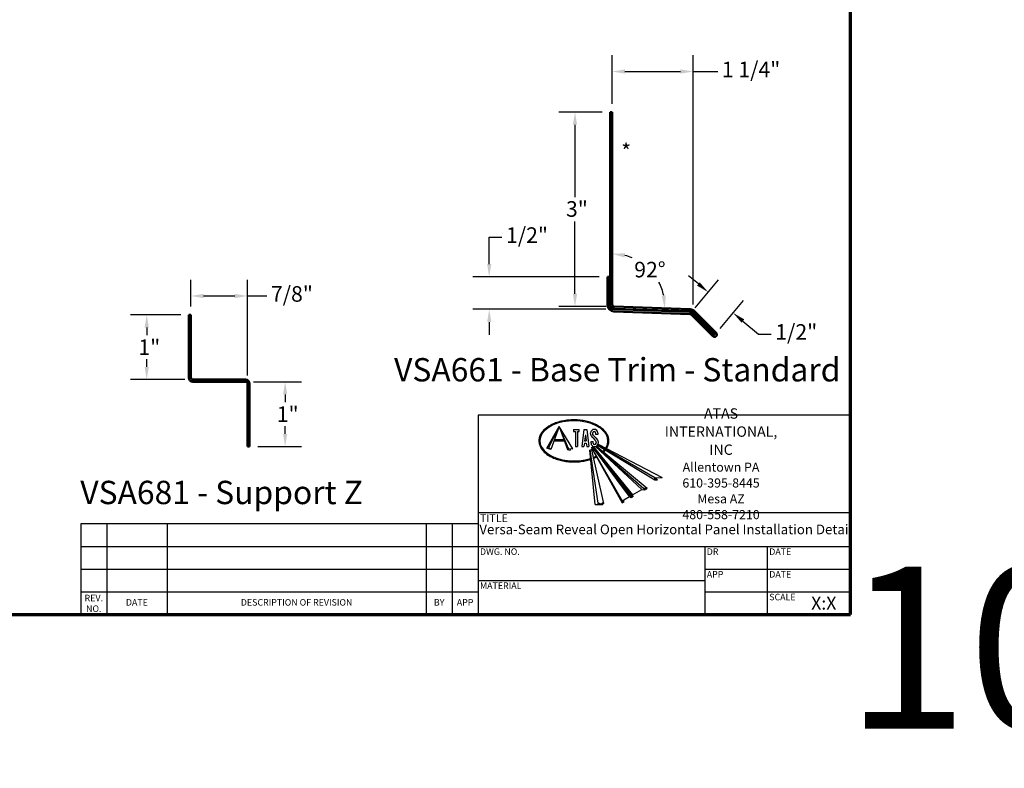
# Model space of a CAD drawing. Units: inches. Extents: x 0 to 60, y -198 to 44.
# Drawn here: x 21 to 36, y -25 to -13 of the extents above; entities that cross this region are included whole.
import ezdxf
from ezdxf.enums import TextEntityAlignment as Align

# ---------------------------------------------------------------- set-up
doc = ezdxf.new("R2018")
doc.units = ezdxf.units.IN
doc.header["$LTSCALE"] = 2
doc.header["$MEASUREMENT"] = 0
doc.layers.get('0').update_dxf_attribs({"lineweight": 13})
for name, color, linetype, lineweight in [('Border (ANSI)', 7, 'Continuous', 70), ('Dimension (ANSI)', 7, 'Continuous', 25), ('Logo', 7, 'Continuous', 25), ('Sketch Geometry (ANSI)', 7, 'Continuous', 25), ('Symbol (ANSI)', 7, 'Continuous', 25), ('Title (ANSI)', 7, 'Continuous', 50), ('Visible (ANSI)', 7, 'Continuous', 50)]:
    doc.layers.add(name, color=color, linetype=linetype, lineweight=lineweight)
doc.styles.add('Label Text (ANSI)', font='tahoma.ttf')
doc.styles.add('Note Text (ANSI)', font='tahoma.ttf')
doc.styles.get("Standard").update_dxf_attribs({"font": 'tahoma.ttf'})
doc.styles.add('Title Block Info', font='tahoma.ttf')
doc.styles.add('Title Block Labels', font='tahoma.ttf')
doc.dimstyles.new('Architectural (ANSI)', dxfattribs={"dimscale": 2, "dimtxt": 0.12, "dimasz": 0.098425, "dimexe": 0.125, "dimexo": 0.0625, "dimgap": 0.031496, "dimtad": 0, "dimtih": 1, "dimtoh": 1, "dimdec": 4, "dimrnd": 1e-08, "dimzin": 3, "dimdsep": 46, "dimlunit": 4, "dimtxsty": 'Note Text (ANSI)', "dimcen": 0.09, "dimdle": 0.393701, "dimclrd": 256, "dimclre": 256, "dimclrt": 256, "dimadec": 0, "dimazin": 3, "dimtfac": 1, "dimtofl": 0, "dimtmove": 0, "dimatfit": 3, "dimfxl": 1, "dimfrac": 2, "dimtolj": 1, "dimtzin": 12, "dimlwd": -1, "dimlwe": -1, "dimarcsym": 0})
doc.dimstyles.new('Default (ANSI)', dxfattribs={"dimscale": 2, "dimtxt": 0.12, "dimasz": 0.098425, "dimexe": 0.125, "dimexo": 0.0625, "dimgap": 0.031496, "dimtad": 0, "dimtih": 1, "dimtoh": 1, "dimrnd": 1e-08, "dimzin": 4, "dimdsep": 46, "dimtxsty": 'Note Text (ANSI)', "dimcen": 0.09, "dimdle": 0.393701, "dimclrd": 256, "dimclre": 256, "dimclrt": 256, "dimadec": 0, "dimazin": 1, "dimtfac": 1, "dimtofl": 0, "dimtmove": 0, "dimatfit": 3, "dimfxl": 1, "dimtolj": 1, "dimtzin": 4, "dimlwd": -1, "dimlwe": -1, "dimarcsym": 0})

# ---------------------------------------------------------------- blocks, each defined once
blk = doc.blocks.new('Borders ATAS A Border')
at = {"layer": 'Border (ANSI)'}
for p, q in [((16.7, 0.3), (16.7, 10.7)), ((0.3, 0.3), (16.7, 0.3))]:
    blk.add_line(p, q, dxfattribs=at)
blk = doc.blocks.new('Title Blocks ATAS A-B Title Block')
at = {"layer": 'Logo', "linetype": 'Continuous'}
for p, q in [((5.5128, 4.0299), (5.6086, 4.1959)), ((5.5283, 4.0342), (5.6086, 4.1959)), ((5.6086, 4.1959), (5.544, 4.0185)), ((5.7141, 4.0235), (5.6086, 4.1959)), ((5.6086, 4.1959), (5.6731, 4.0185)), ((5.6809, 4.0264), (5.6086, 4.1959)), ((5.7194, 4.1737), (5.7194, 4.1571)), ((5.7194, 4.1737), (5.7638, 4.1737)), ((5.7194, 4.1571), (5.7335, 4.1571)), ((5.7335, 4.1571), (5.7335, 4.0407)), ((5.7498, 4.1571), (5.7638, 4.1571)), ((5.7498, 4.1571), (5.7498, 4.0407)), ((5.7638, 4.1571), (5.7638, 4.1737)), ((5.7992, 4.1737), (5.7829, 4.0407)), ((5.7992, 4.1737), (5.8216, 4.1737)), ((5.8104, 4.1307), (5.8048, 4.0851)), ((5.8104, 4.1307), (5.816, 4.0851)), ((5.8216, 4.1737), (5.8379, 4.0407)), ((5.8521, 4.1351), (5.8512, 4.1461)), ((5.8524, 4.1338), (5.8521, 4.1351)), ((5.8536, 4.1304), (5.8524, 4.1338)), ((5.8544, 4.1285), (5.8536, 4.1304)), ((5.8551, 4.127), (5.8544, 4.1285)), ((5.8564, 4.1243), (5.8551, 4.127)), ((5.8577, 4.1224), (5.8564, 4.1243)), ((5.8582, 4.1216), (5.8577, 4.1224)), ((5.8603, 4.1189), (5.8582, 4.1216)), ((5.8605, 4.1186), (5.8603, 4.1189)), ((5.8632, 4.1153), (5.8605, 4.1186)), ((5.8683, 4.1094), (5.8632, 4.1153)), ((5.8685, 4.135), (5.8679, 4.1461)), ((5.8692, 4.1085), (5.8683, 4.1094)), ((5.8728, 4.1277), (5.8685, 4.135)), ((5.8703, 4.1072), (5.8692, 4.1085)), ((5.8703, 4.1072), (5.8752, 4.102)), ((5.8743, 4.1257), (5.8728, 4.1277)), ((5.8827, 4.116), (5.8743, 4.1257)), ((5.886, 4.1124), (5.8827, 4.116)), ((5.8909, 4.1072), (5.886, 4.1124)), ((5.89, 4.146), (5.89, 4.1349)), ((5.9067, 4.1349), (5.89, 4.1349)), ((5.8909, 4.1072), (5.892, 4.1059)), ((5.892, 4.1059), (5.8929, 4.105)), ((5.8929, 4.105), (5.898, 4.0991)), ((5.9067, 4.146), (5.9067, 4.1349)), ((5.544, 4.0185), (5.5128, 4.0299)), ((5.544, 4.0185), (5.5283, 4.0342)), ((5.5685, 4.0857), (5.6487, 4.0857)), ((5.5723, 4.0964), (5.6448, 4.0964)), ((5.7335, 4.0407), (5.7498, 4.0407)), ((5.7829, 4.0407), (5.7993, 4.0407)), ((5.8027, 4.0684), (5.7993, 4.0407)), ((5.8027, 4.0684), (5.8181, 4.0684)), ((5.8048, 4.0851), (5.816, 4.0851)), ((5.8181, 4.0684), (5.8215, 4.0407)), ((5.8215, 4.0407), (5.8379, 4.0407)), ((5.8545, 4.0684), (5.8545, 4.0795)), ((5.8545, 4.0795), (5.8712, 4.0795)), ((5.8575, 4.035), (5.8662, 4.0401)), ((5.8575, 4.035), (6.0955, 3.6233)), ((5.8575, 4.035), (5.8575, 4.0325)), ((5.8575, 4.0325), (6.0955, 3.6071)), ((6.1511, 3.6555), (5.8662, 4.0401)), ((5.8662, 4.0401), (5.8684, 4.0388)), ((5.8684, 4.0388), (5.8703, 4.0399)), ((5.8684, 4.0388), (6.1651, 3.6475)), ((5.8699, 4.0422), (5.8712, 4.043)), ((5.8699, 4.0422), (6.175, 3.6691)), ((5.8699, 4.0422), (5.8703, 4.0399)), ((6.1776, 3.6545), (5.8703, 4.0399)), ((5.8712, 4.0684), (5.8712, 4.0795)), ((5.8752, 4.102), (5.8785, 4.0984)), ((5.8785, 4.0984), (5.8869, 4.0887)), ((5.8869, 4.0887), (5.8884, 4.0867)), ((5.8884, 4.0867), (5.8927, 4.0794)), ((6.2466, 3.7106), (5.8889, 4.0415)), ((5.8918, 4.0424), (6.2613, 3.7172)), ((5.8927, 4.0794), (5.8933, 4.0683)), ((6.2869, 3.7176), (5.8948, 4.0437)), ((5.898, 4.0991), (5.9007, 4.0958)), ((5.9007, 4.0958), (5.9009, 4.0955)), ((5.9009, 4.0955), (5.903, 4.0928)), ((5.903, 4.0928), (5.9035, 4.092)), ((5.9035, 4.092), (5.9048, 4.0901)), ((5.9048, 4.0901), (5.9061, 4.0874)), ((5.9048, 4.0523), (6.3477, 3.7843)), ((5.9061, 4.0874), (5.9068, 4.0859)), ((6.3477, 3.8004), (5.9064, 4.0549)), ((5.9068, 4.0859), (5.9076, 4.084)), ((5.9076, 4.084), (5.9088, 4.0806)), ((5.9088, 4.0806), (5.9091, 4.0793)), ((5.9088, 4.0605), (6.4035, 3.8034)), ((5.9091, 4.0793), (5.91, 4.0683)), ((5.6731, 4.0185), (5.6809, 4.0264)), ((5.6731, 4.0185), (5.6945, 4.0128)), ((5.6809, 4.0264), (5.7141, 4.0235)), ((5.6899, 4.0256), (5.6945, 4.0128)), ((5.8447, 4.0144), (5.849, 4.0145)), ((5.8864, 3.5945), (5.8447, 4.0144)), ((5.8489, 4.0155), (5.8498, 4.0167)), ((5.9097, 3.6043), (5.8489, 4.0155)), ((5.8498, 4.0167), (5.8508, 4.0164)), ((5.8508, 4.0164), (5.8529, 4.015)), ((5.8529, 4.015), (5.855, 4.0165)), ((5.8556, 4.0168), (5.855, 4.0165)), ((5.8569, 4.0159), (5.8556, 4.0168)), ((5.8569, 4.0159), (5.9499, 3.6011)), ((6.3477, 3.8004), (6.4035, 3.8034)), ((6.3477, 3.7843), (6.3477, 3.8004)), ((6.3685, 3.7854), (6.3477, 3.7974)), ((6.3477, 3.7843), (6.3685, 3.7854)), ((6.0955, 3.6233), (6.1512, 3.6555)), ((6.1512, 3.6555), (6.1652, 3.6474)), ((6.1652, 3.6474), (6.1776, 3.6545)), ((6.175, 3.6693), (6.2466, 3.7106)), ((6.175, 3.6693), (6.1776, 3.6545)), ((6.2466, 3.7106), (6.2682, 3.7087)), ((6.2607, 3.7177), (6.2608, 3.7183)), ((6.2622, 3.7164), (6.2607, 3.7177)), ((6.2608, 3.7183), (6.262, 3.7195)), ((6.2608, 3.7183), (6.2608, 3.7183)), ((6.262, 3.7195), (6.2643, 3.7205)), ((6.2647, 3.7154), (6.2622, 3.7164)), ((6.2643, 3.7205), (6.2723, 3.7195)), ((6.2668, 3.7154), (6.2647, 3.7154)), ((6.2685, 3.7156), (6.2668, 3.7154)), ((6.2682, 3.7087), (6.271, 3.7087)), ((6.2693, 3.7156), (6.2685, 3.7156)), ((6.2718, 3.7148), (6.2693, 3.7156)), ((6.271, 3.7087), (6.2724, 3.7092)), ((6.2738, 3.713), (6.2718, 3.7148)), ((6.2723, 3.7195), (6.2788, 3.7163)), ((6.2724, 3.7092), (6.2731, 3.7099)), ((6.2731, 3.7099), (6.2739, 3.7119)), ((6.2739, 3.7119), (6.2738, 3.713)), ((6.2788, 3.7163), (6.2845, 3.7162)), ((6.2845, 3.7162), (6.2871, 3.7177)), ((5.8864, 3.5945), (5.944, 3.5955)), ((5.9095, 3.5969), (5.9098, 3.6051)), ((5.9098, 3.6051), (5.9178, 3.6049)), ((5.9178, 3.6049), (5.9288, 3.5976)), ((5.9288, 3.5976), (5.9399, 3.6053)), ((5.944, 3.607), (5.9399, 3.6053)), ((5.9499, 3.6011), (5.944, 3.607)), ((5.944, 3.5955), (5.9499, 3.6011)), ((6.0955, 3.6233), (6.0955, 3.6071)), ((6.0955, 3.6071), (6.1094, 3.6152)), ((6.1094, 3.6152), (6.1024, 3.6273))]:
    blk.add_line(p, q, dxfattribs=at)
at = {"layer": 'Logo', "color": 7, "linetype": 'Continuous', "lineweight": 25}
blk.add_line((5.9006, 4.0476), (5.903, 4.0501), dxfattribs=at)
at = {"layer": 'Logo', "linetype": 'Continuous'}
for centre, radius, start, end in [((5.879, 4.146), 0.0277, 0, 180), ((5.879, 4.146), 0.0111, 0, 180), ((5.8822, 4.0684), 0.0277, 180, 0), ((5.8822, 4.0684), 0.0111, 180, 0)]:
    blk.add_arc(centre, radius, start, end, dxfattribs=at)
at = {"layer": 'Logo'}
for start_param, end_param in [(5.920587, 11.509279), (5.311273, 5.424577), (5.721945, 5.844109)]:
    blk.add_ellipse((5.7221, 4.0849), major_axis=(0.2627, 0), ratio=0.589286, start_param=start_param, end_param=end_param, dxfattribs=at)
for points in [[(5.9742, 4.0266), (5.9873, 4.0542), (5.992, 4.0831), (5.9882, 4.1121), (5.9761, 4.14), (5.9562, 4.1658), (5.9293, 4.1889), (5.8963, 4.2087), (5.8583, 4.2249), (5.8164, 4.2368), (5.7716, 4.2442), (5.7253, 4.2468), (5.679, 4.2448), (5.6339, 4.2381), (5.5913, 4.2269), (5.5527, 4.2113), (5.5191, 4.1919), (5.4913, 4.1691), (5.4704, 4.1437), (5.457, 4.1161), (5.4522, 4.0872), (5.4558, 4.0583), (5.4677, 4.0303), (5.4874, 4.0044), (5.5141, 3.9812), (5.5469, 3.9613), (5.5848, 3.9451), (5.6268, 3.9331), (5.6716, 3.9256), (5.7178, 3.9228), (5.7642, 3.9247), (5.8093, 3.9314), (5.8519, 3.9426)], [(5.8717, 3.9498), (5.8783, 3.9525), (5.8848, 3.9553), (5.8911, 3.9582), (5.8973, 3.9613)], [(5.9501, 3.9978), (5.9544, 4.002), (5.9585, 4.0064), (5.9624, 4.0108), (5.9661, 4.0152)]]:
    blk.add_spline(points, degree=3, dxfattribs=at)
at = {"layer": 'Sketch Geometry (ANSI)'}
for p, q in [((7.8575, 4.2837), (4.9825, 4.2837)), ((4.9825, 4.2837), (4.9825, 2.7462)), ((7.8575, 2.7462), (7.8575, 4.2837)), ((4.9825, 3.5337), (7.8575, 3.5337)), ((1.9175, 3.4462), (1.9175, 2.7462)), ((4.9825, 3.4462), (1.9175, 3.4462)), ((2.1175, 3.4462), (2.1175, 2.7462)), ((2.5825, 3.4462), (2.5825, 2.7462)), ((4.5825, 3.4462), (4.5825, 2.7462)), ((4.7825, 3.4462), (4.7825, 2.7462)), ((1.9175, 3.2712), (4.9825, 3.2712)), ((4.9825, 3.2712), (7.8575, 3.2712)), ((6.7325, 3.2712), (6.7325, 2.7462)), ((7.2147, 3.2712), (7.2147, 2.7462)), ((1.9175, 3.0962), (4.9825, 3.0962)), ((6.7325, 3.0962), (7.8575, 3.0962)), ((4.9825, 3.0087), (6.7325, 3.0087)), ((1.9175, 2.9212), (4.9825, 2.9212)), ((6.7325, 2.9212), (7.8575, 2.9212)), ((1.9175, 2.7462), (4.9825, 2.7462)), ((4.9825, 2.7462), (7.8575, 2.7462))]:
    blk.add_line(p, q, dxfattribs=at)
at = {"layer": 'Symbol (ANSI)', "char_height": 0.05, "attachment_point": 5, "style": 'Title Block Labels'}
for s, insert, line_spacing_factor in [('\\pxsm1.13;\\fTahoma|b0|i0;\\H0.0800;ATAS INTERNATIONAL, INC\\P\\fTahoma|b0|i0;\\H0.0700;Allentown PA\\P610-395-8445\\PMesa AZ\\P480-558-7210', (6.8575, 3.9087), 1.04605), ('REV.\\PNO.', (2.0175, 2.8259), 0.987884)]:
    blk.add_mtext(s, dxfattribs=dict(at, insert=insert, line_spacing_factor=line_spacing_factor))
at = {"layer": 'Symbol (ANSI)'}
for s, insert, char_height, attachment_point, style in [('\\fTahoma|b0|i0;\\H0.0600;TITLE', (4.9975, 3.5187), 0.06, 1, 'Title Block Labels'), ('DWG. NO.', (4.9975, 3.2562), 0.05, 1, 'Title Block Labels'), ('DR', (6.7475, 3.2562), 0.05, 1, 'Title Block Labels'), ('DATE', (7.2297, 3.2562), 0.05, 1, 'Title Block Labels'), ('APP', (6.7475, 3.0812), 0.05, 1, 'Title Block Labels'), ('DATE', (7.2297, 3.0812), 0.05, 1, 'Title Block Labels'), ('MATERIAL', (4.9975, 2.9937), 0.05, 1, 'Title Block Labels'), ('SCALE', (7.2297, 2.9062), 0.05, 1, 'Title Block Labels'), ('DATE', (2.35, 2.8337), 0.05, 5, 'Title Block Labels'), ('DESCRIPTION OF REVISION', (3.5825, 2.8337), 0.05, 5, 'Title Block Labels'), ('BY', (4.6825, 2.8337), 0.05, 5, 'Title Block Labels'), ('APP', (4.8825, 2.8337), 0.05, 5, 'Title Block Labels'), ('\\fTahoma|b0|i0;\\H0.1000;X:X', (7.7475, 2.8337), 0.1, 6, 'Title Block Info')]:
    blk.add_mtext(s, dxfattribs=dict(at, insert=insert, char_height=char_height, attachment_point=attachment_point, style=style))
at = {"layer": 'Symbol (ANSI)', "lineweight": 30, "flags": 104}
blk.add_attdef('CREATION_DATE', text='', height=0.07, dxfattribs=at).set_placement((7.8175, 3.1162), align=Align.BOTTOM_RIGHT)
at = {"layer": 'Title (ANSI)', "attachment_point": 5, "style": 'Note Text (ANSI)'}
for s, insert, char_height in [('\\fTahoma|b0|i0;\\H0.0750; Versa-Seam Reveal Open Horizontal Panel Installation Detail', (6.42, 3.4025), 0.075), ('\\fTahoma|b0|i0;\\H0.1000; ', (5.8575, 3.14), 0.1), ('\\fTahoma|b0|i0;\\H0.1000; ', (5.8575, 2.8775), 0.1)]:
    blk.add_mtext(s, dxfattribs=dict(at, insert=insert, char_height=char_height))
blk = doc.blocks.new('*D30')
at = {"layer": 'Defpoints', "color": 0, "transparency": 16777216}
for p in [(29.586, -14.79), (30.128, -14.79), (30.19, -17.79)]:
    blk.add_point(p, dxfattribs=at)
at = {"layer": 'Dimension (ANSI)', "transparency": 16777216}
for p, q in [((30.003, -14.79), (29.336, -14.79)), ((29.586, -14.987), (29.586, -16.102)), ((29.586, -17.593), (29.586, -16.478)), ((30.065, -17.79), (29.336, -17.79))]:
    blk.add_line(p, q, dxfattribs=at)
for points in [[(29.553, -14.987), (29.619, -14.987), (29.586, -14.79)], [(29.553, -17.593), (29.619, -17.593), (29.586, -17.79)]]:
    blk.add_solid(points, dxfattribs=at)
at = {"layer": 'Dimension (ANSI)', "transparency": 16777216, "insert": (29.447, -16.165), "char_height": 0.24, "attachment_point": 1, "style": 'Note Text (ANSI)'}
blk.add_mtext('\\A1;3"', dxfattribs=at)
blk = doc.blocks.new('*D31')
at = {"layer": 'Defpoints', "color": 0, "transparency": 16777216}
for p in [(30.086, -17.332), (28.262, -17.832), (30.189, -17.832)]:
    blk.add_point(p, dxfattribs=at)
at = {"layer": 'Dimension (ANSI)', "transparency": 16777216}
for p, q in [((28.262, -17.135), (28.262, -16.719)), ((28.262, -16.719), (28.459, -16.719)), ((29.961, -17.332), (28.012, -17.332)), ((30.064, -17.832), (28.012, -17.832)), ((28.262, -18.029), (28.262, -18.226))]:
    blk.add_line(p, q, dxfattribs=at)
for points in [[(28.23, -17.135), (28.295, -17.135), (28.262, -17.332)], [(28.23, -18.029), (28.295, -18.029), (28.262, -17.832)]]:
    blk.add_solid(points, dxfattribs=at)
at = {"layer": 'Dimension (ANSI)', "transparency": 16777216, "insert": (28.522, -16.568), "char_height": 0.24, "attachment_point": 1, "style": 'Note Text (ANSI)'}
blk.add_mtext('\\A1;1/2"', dxfattribs=at)
blk = doc.blocks.new('*D32')
at = {"layer": 'Defpoints', "color": 0, "transparency": 16777216}
for p in [(30.16, -14.166), (30.16, -14.79), (31.41, -17.885)]:
    blk.add_point(p, dxfattribs=at)
at = {"layer": 'Dimension (ANSI)', "transparency": 16777216}
for p, q in [((30.16, -14.665), (30.16, -13.916)), ((31.41, -17.76), (31.41, -13.916)), ((30.357, -14.166), (31.213, -14.166)), ((31.41, -14.166), (31.789, -14.166))]:
    blk.add_line(p, q, dxfattribs=at)
for points in [[(30.357, -14.133), (30.357, -14.198), (30.16, -14.166)], [(31.213, -14.133), (31.213, -14.198), (31.41, -14.166)]]:
    blk.add_solid(points, dxfattribs=at)
at = {"layer": 'Dimension (ANSI)', "transparency": 16777216, "insert": (31.852, -14.014), "char_height": 0.24, "attachment_point": 1, "style": 'Note Text (ANSI)'}
blk.add_mtext('\\A1;1 1/4"', dxfattribs=at)
blk = doc.blocks.new('*D33')
at = {"layer": 'Defpoints', "color": 0, "transparency": 16777216}
for p in [(31.641, -17.567), (31.359, -17.905), (31.744, -18.225)]:
    blk.add_point(p, dxfattribs=at)
at = {"layer": 'Dimension (ANSI)', "transparency": 16777216}
for p, q in [((31.49, -17.441), (31.339, -17.315)), ((31.439, -17.809), (31.801, -17.375)), ((31.824, -18.129), (32.186, -17.695)), ((32.177, -18.013), (32.417, -18.213)), ((32.417, -18.213), (32.614, -18.213))]:
    blk.add_line(p, q, dxfattribs=at)
for points in [[(31.511, -17.415), (31.469, -17.466), (31.641, -17.567)], [(32.198, -17.987), (32.156, -18.038), (32.026, -17.887)]]:
    blk.add_solid(points, dxfattribs=at)
at = {"layer": 'Dimension (ANSI)', "transparency": 16777216, "insert": (32.677, -18.061), "char_height": 0.24, "attachment_point": 1, "style": 'Note Text (ANSI)'}
blk.add_mtext('\\A1;1/2"', dxfattribs=at)
blk = doc.blocks.new('*D34')
at = {"layer": 'Defpoints', "color": 0, "transparency": 16777216}
for p in [(23.658, -17.626), (23.658, -17.916), (24.533, -18.98)]:
    blk.add_point(p, dxfattribs=at)
at = {"layer": 'Dimension (ANSI)', "transparency": 16777216}
for p, q in [((23.658, -17.791), (23.658, -17.376)), ((24.533, -18.855), (24.533, -17.376)), ((23.855, -17.626), (24.336, -17.626)), ((24.533, -17.626), (24.831, -17.626))]:
    blk.add_line(p, q, dxfattribs=at)
for points in [[(23.855, -17.594), (23.855, -17.659), (23.658, -17.626)], [(24.336, -17.594), (24.336, -17.659), (24.533, -17.626)]]:
    blk.add_solid(points, dxfattribs=at)
at = {"layer": 'Dimension (ANSI)', "transparency": 16777216, "insert": (24.894, -17.475), "char_height": 0.24, "attachment_point": 1, "style": 'Note Text (ANSI)'}
blk.add_mtext('\\A1;7/8"', dxfattribs=at)
blk = doc.blocks.new('*D35')
at = {"layer": 'Defpoints', "color": 0, "transparency": 16777216}
for p in [(22.977, -17.916), (23.626, -17.916), (23.689, -18.916)]:
    blk.add_point(p, dxfattribs=at)
at = {"layer": 'Dimension (ANSI)', "transparency": 16777216}
for p, q in [((23.501, -17.916), (22.727, -17.916)), ((22.977, -18.113), (22.977, -18.233)), ((22.977, -18.72), (22.977, -18.6)), ((23.564, -18.916), (22.727, -18.916))]:
    blk.add_line(p, q, dxfattribs=at)
for points in [[(22.944, -18.113), (23.01, -18.113), (22.977, -17.916)], [(22.944, -18.72), (23.01, -18.72), (22.977, -18.916)]]:
    blk.add_solid(points, dxfattribs=at)
at = {"layer": 'Dimension (ANSI)', "transparency": 16777216, "insert": (22.848, -18.296), "char_height": 0.24, "attachment_point": 1, "style": 'Note Text (ANSI)'}
blk.add_mtext('\\A1;1"', dxfattribs=at)
blk = doc.blocks.new('*D36')
at = {"layer": 'Defpoints', "color": 0, "transparency": 16777216}
for p in [(24.502, -18.948), (24.565, -19.948), (25.113, -19.948)]:
    blk.add_point(p, dxfattribs=at)
at = {"layer": 'Dimension (ANSI)', "transparency": 16777216}
for p, q in [((24.627, -18.948), (25.363, -18.948)), ((25.113, -19.145), (25.113, -19.265)), ((25.113, -19.752), (25.113, -19.632)), ((24.69, -19.948), (25.363, -19.948))]:
    blk.add_line(p, q, dxfattribs=at)
for points in [[(25.08, -19.145), (25.145, -19.145), (25.113, -18.948)], [(25.08, -19.752), (25.145, -19.752), (25.113, -19.948)]]:
    blk.add_solid(points, dxfattribs=at)
at = {"layer": 'Dimension (ANSI)', "transparency": 16777216, "insert": (24.984, -19.328), "char_height": 0.24, "attachment_point": 1, "style": 'Note Text (ANSI)'}
blk.add_mtext('\\A1;1"', dxfattribs=at)
blk = doc.blocks.new('*D37')
at = {"layer": 'Defpoints', "color": 0, "transparency": 16777216}
for p in [(30.16, -14.79), (30.873, -17.399), (30.16, -17.789), (30.285, -17.794)]:
    blk.add_point(p, dxfattribs=at)
at = {"layer": 'Dimension (ANSI)', "transparency": 16777216}
for start, end in [(67.7935, 76.0845), (11.9155, 27.6125)]:
    blk.add_arc((30.16, -17.789), 0.813, start, end, dxfattribs=at)
for points in [[(30.352, -17.033), (30.36, -16.968), (30.16, -16.977)], [(30.988, -17.619), (30.923, -17.624), (30.972, -17.818)]]:
    blk.add_solid(points, dxfattribs=at)
at = {"layer": 'Dimension (ANSI)', "transparency": 16777216, "insert": (30.5, -17.1), "char_height": 0.24, "attachment_point": 1, "style": 'Note Text (ANSI)'}
blk.add_mtext('\\A1;92°', dxfattribs=at)

msp = doc.modelspace()

# ---------------------------------------------------------------- linework, layer by layer
at = {"layer": 'Visible (ANSI)', "color": 1, "true_color": 0xff0000}
for p, q in [((30.1282, -17.75902), (30.1282, -14.79025)), ((30.1282, -14.79025), (30.1602, -14.79025)), ((30.1602, -14.79025), (30.1602, -17.75902)), ((30.0862, -17.75902), (30.0862, -17.33222)), ((30.0862, -17.33222), (30.1182, -17.33222)), ((30.1182, -17.33222), (30.1182, -17.75902)), ((31.35949, -17.90512), (30.18777, -17.8642)), ((30.18889, -17.83222), (31.36061, -17.87314)), ((31.36096, -17.86314), (30.18924, -17.82223)), ((30.19036, -17.79025), (31.36208, -17.83116)), ((31.71399, -18.24774), (31.3805, -17.91425)), ((31.40313, -17.89162), (31.73661, -18.22511)), ((31.74369, -18.21804), (31.4102, -17.88455)), ((31.43283, -17.86193), (31.76631, -18.19541))]:
    msp.add_line(p, q, dxfattribs=at)
at = {"layer": 'Visible (ANSI)', "color": 96, "true_color": 0x008000}
for p, q in [((23.62589, -17.91642), (23.65789, -17.91642)), ((23.62589, -18.88517), (23.62589, -17.91642)), ((23.65789, -17.91642), (23.65789, -18.88517)), ((23.68914, -18.91642), (24.50164, -18.91642)), ((24.50164, -18.94842), (23.68914, -18.94842)), ((24.53289, -19.94842), (24.53289, -18.97967)), ((24.56489, -18.97967), (24.56489, -19.94842)), ((24.56489, -19.94842), (24.53289, -19.94842))]:
    msp.add_line(p, q, dxfattribs=at)
at = {"layer": 'Visible (ANSI)', "color": 1, "true_color": 0xff0000}
for centre, radius, start, end in [((30.19145, -17.75902), 0.10525, 180, 268), ((30.19145, -17.75902), 0.07325, 180, 268), ((30.19145, -17.75902), 0.06325, 180, 268), ((30.19145, -17.75902), 0.03125, 180, 268), ((31.3584, -17.93635), 0.03125, 45, 88), ((31.3584, -17.93635), 0.06325, 45, 88), ((31.3584, -17.93635), 0.07325, 45, 88), ((31.3584, -17.93635), 0.10525, 45, 88), ((31.74015, -18.22158), 0.037, 224.999999, 45), ((31.74015, -18.22158), 0.005, 225, 45)]:
    msp.add_arc(centre, radius, start, end, dxfattribs=at)
at = {"layer": 'Visible (ANSI)', "color": 96, "true_color": 0x008000}
for centre, radius, start, end in [((23.68914, -18.88517), 0.06325, 180, 270), ((23.68914, -18.88517), 0.03125, 180, 270), ((24.50164, -18.97967), 0.06325, 0, 90), ((24.50164, -18.97967), 0.03125, 0, 90)]:
    msp.add_arc(centre, radius, start, end, dxfattribs=at)

# ---------------------------------------------------------------- block references
at = {"xscale": 2, "yscale": 2, "zscale": 2}
msp.add_blockref('Borders ATAS A Border', (0.43983, -23.13803), dxfattribs=at)
ref = msp.add_blockref('Title Blocks ATAS A-B Title Block', (18.1248, -28.03046), dxfattribs=dict(xscale=2, yscale=2, zscale=2))
lines = msp.add_mtext('10/13/2022', dxfattribs={"layer": 'Symbol (ANSI)', "insert": (33.75983, -21.79803), "char_height": 2.5, "attachment_point": 1})
ref.add_attrib('CREATION_DATE', '', (33.75983, -21.79803), dxfattribs={"flags": 104}).embed_mtext(lines)

# ---------------------------------------------------------------- texts
at = {"layer": 'Symbol (ANSI)'}
for s, insert, char_height, attachment_point, style in [('*', (30.29893, -15.27765), 0.24, 1, 'Note Text (ANSI)'), ('VSA681 - Support Z', (21.95175, -20.94827), 0.36, 7, 'Label Text (ANSI)')]:
    msp.add_mtext(s, dxfattribs=dict(at, insert=insert, char_height=char_height, attachment_point=attachment_point, style=style))
at = {"layer": 'Symbol (ANSI)', "insert": (26.79434, -19.05639), "char_height": 0.36, "attachment_point": 7, "line_spacing_factor": 1.883352, "style": 'Label Text (ANSI)'}
msp.add_mtext('VSA661 - Base Trim - Standard', dxfattribs=at)

# ---------------------------------------------------------------- dimensions: what is measured, and where the dimension line sits
at = {"layer": 'Dimension (ANSI)'}
for base, p1, p2, angle, override, picture, middle in [((30.1602, -14.1656), (31.4102, -17.88455), (30.1602, -14.79025), 180, {"dimtih": 0, "dimtoh": 0, "dimdec": 4, "dimlfac": 1, "dimtp": 0, "dimtm": 0, "dimtdec": 2, "dimatfit": 2}, '*D32', (32.27571, -14.1656)), ((29.58628, -14.79025), (30.19036, -17.79025), (30.1282, -14.79025), 270, {"dimdec": 4, "dimlfac": 1, "dimtp": 0, "dimtm": 0, "dimtdec": 2, "dimatfit": 1}, '*D30', (29.58628, -16.29025)), ((28.26233, -17.83222), (30.0862, -17.33222), (30.18889, -17.83222), 270, {"dimdec": 4, "dimlfac": 1, "dimtp": 0, "dimtm": 0, "dimtdec": 2, "dimatfit": 1}, '*D31', (28.80432, -16.71928)), ((31.64143, -17.56662), (31.74369, -18.22511), (31.35949, -17.90512), 320.209079, {"dimdec": 4, "dimlfac": 1, "dimtp": 0, "dimtm": 0, "dimtdec": 2, "dimatfit": 1}, '*D33', (32.95945, -18.21298)), ((22.97722, -17.91642), (23.68914, -18.91642), (23.62589, -17.91642), 270, {"dimdec": 4, "dimlfac": 1, "dimtp": 0, "dimtm": 0, "dimtdec": 2, "dimatfit": 1}, '*D35', (22.97722, -18.41642)), ((25.11258, -19.94842), (24.50164, -18.94842), (24.56489, -19.94842), 90, {"dimdec": 4, "dimlfac": 1, "dimtp": 0, "dimtm": 0, "dimtdec": 2, "dimatfit": 1}, '*D36', (25.11258, -19.44842))]:
    dim = msp.add_linear_dim(base=base, p1=p1, p2=p2, angle=angle, dimstyle='Architectural (ANSI)', override=override, dxfattribs=at)
    dim.commit()
    dim.dimension.update_dxf_attribs({"geometry": picture, "text_midpoint": middle, "dimtype": 160})
dim = msp.add_angular_dim_3p(base=(30.87312, -17.39942), center=(30.1602, -17.78919), p1=(30.28512, -17.79356), p2=(30.1602, -14.79025), dimstyle='Default (ANSI)', override={"dimse1": 1, "dimse2": 1, "dimadec": 0, "dimtp": 0, "dimtm": 0, "dimtdec": 0}, dxfattribs=at)
dim.commit()
dim.dimension.update_dxf_attribs({"geometry": '*D37', "text_midpoint": (30.74467, -17.22478), "dimtype": 165})
dim = msp.add_linear_dim(base=(23.65789, -17.62634), p1=(24.53289, -18.97967), p2=(23.65789, -17.91642), dimstyle='Architectural (ANSI)', override={"dimtih": 0, "dimtoh": 0, "dimdec": 4, "dimlfac": 1, "dimtp": 0, "dimtm": 0, "dimtdec": 2, "dimatfit": 2}, dxfattribs=at)
dim.commit()
dim.dimension.update_dxf_attribs({"geometry": '*D34', "text_midpoint": (25.18602, -17.62634), "dimtype": 160})

doc.saveas('drawing.dxf')
